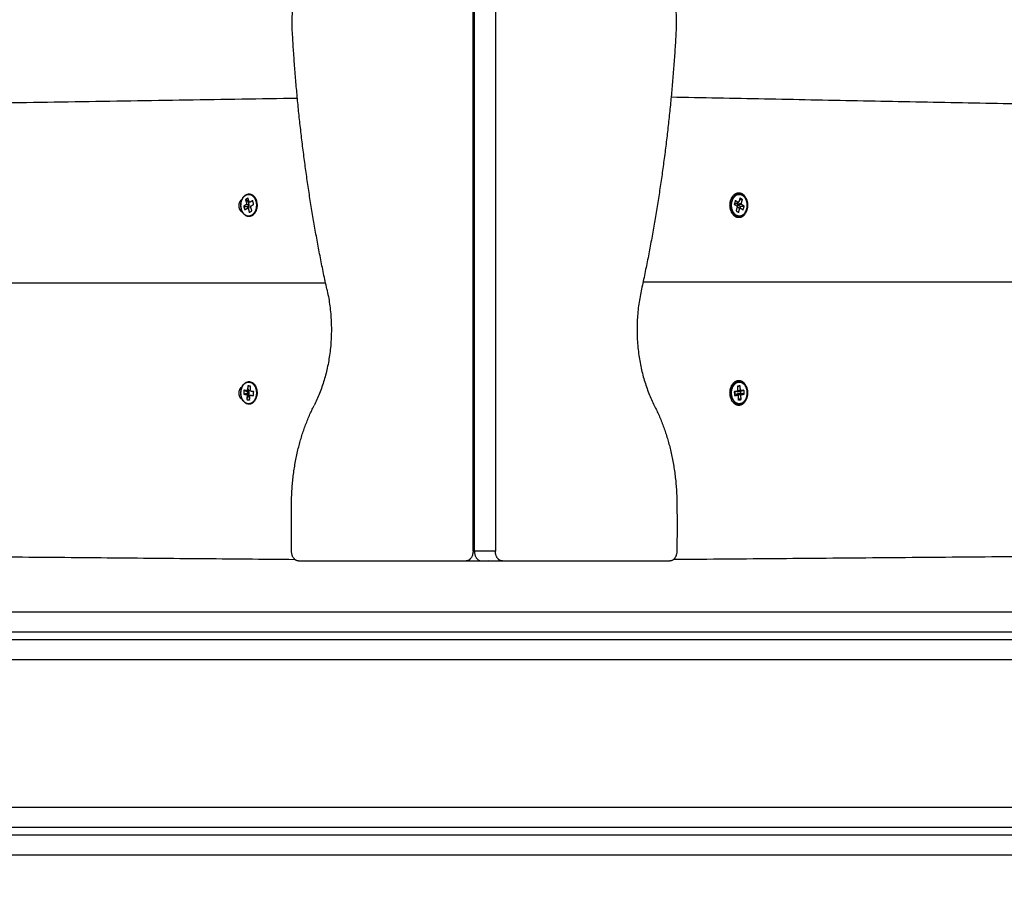
# Model space of a CAD drawing. Units: millimetres. Extents: x -1180.5 to -1169.5, y 2813.4 to 2828.6.
# Drawn here: x -1173.4 to -1172.9, y 2816.1 to 2816.5 of the extents above; entities that cross this region are included whole.
import ezdxf

# ---------------------------------------------------------------- set-up
doc = ezdxf.new("R2010")
doc.units = ezdxf.units.MM
doc.layers.add('DIASTASEIS', color=253, linetype='Continuous', lineweight=5)
doc.layers.add('Layer 1', color=8, linetype='Continuous')
doc.styles.get("Standard").update_dxf_attribs({"font": 'ARIALN.TTF'})
doc.dimstyles.new('STANDARD_ACAD', dxfattribs={"dimtxt": 0.18, "dimasz": 0.18, "dimexe": 0.18, "dimexo": 0.0625, "dimgap": 0.09, "dimtad": 0, "dimtih": 1, "dimtoh": 1, "dimdec": 4, "dimzin": 0, "dimdsep": 46, "dimtxsty": 'Standard', "dimcen": 0.09, "dimadec": 0, "dimazin": 0, "dimtfac": 1, "dimtdec": 4, "dimtofl": 0, "dimtmove": 0, "dimatfit": 3, "dimfxl": 1, "dimtolj": 1, "dimtzin": 0, "dimarcsym": 0})

# ---------------------------------------------------------------- blocks, each defined once
blk = doc.blocks.new('_Oblique')
at = {"color": 0, "linetype": 'ByBlock', "lineweight": -2}
blk.add_line((-0.5, -0.5), (0.5, 0.5), dxfattribs=at)
blk = doc.blocks.new('*D6')
at = {"layer": 'Defpoints', "color": 0}
for p in [(-1173.06741, 2821.2995), (-1172.43041, 2814.13496), (-1169.73756, 2814.13496)]:
    blk.add_point(p, dxfattribs=at)
at = {"layer": 'DIASTASEIS', "color": 0, "lineweight": -2}
for p, q in [((-1173.00491, 2821.2995), (-1169.55756, 2821.2995)), ((-1169.73756, 2821.2995), (-1169.73756, 2817.89913)), ((-1169.73756, 2814.13496), (-1169.73756, 2817.53533)), ((-1172.36791, 2814.13496), (-1169.55756, 2814.13496))]:
    blk.add_line(p, q, dxfattribs=at)
at = {"layer": 'DIASTASEIS', "color": 0, "linetype": 'ByBlock', "lineweight": -2, "xscale": 0.18, "yscale": 0.18, "zscale": 0.18}
for p, rotation in [((-1169.73756, 2821.2995), 90), ((-1169.73756, 2814.13496), 270)]:
    blk.add_blockref('_Oblique', p, dxfattribs=dict(at, rotation=rotation))
at = {"layer": 'DIASTASEIS', "color": 0, "insert": (-1169.73756, 2817.71723), "char_height": 0.18, "attachment_point": 5}
blk.add_mtext('\\A1;\\A1;7.20', dxfattribs=at)
blk = doc.blocks.new('*D7')
at = {"layer": 'Defpoints', "color": 0}
for p in [(-1170.46761, 2816.89596), (-1175.69036, 2816.23598), (-1170.46761, 2813.53632)]:
    blk.add_point(p, dxfattribs=at)
at = {"layer": 'DIASTASEIS', "color": 0, "lineweight": -2}
for p, q in [((-1170.46761, 2816.83346), (-1170.46761, 2813.35632)), ((-1175.69036, 2816.17348), (-1175.69036, 2813.35632)), ((-1175.69036, 2813.53632), (-1173.36046, 2813.53632)), ((-1170.46761, 2813.53632), (-1172.7975, 2813.53632))]:
    blk.add_line(p, q, dxfattribs=at)
at = {"layer": 'DIASTASEIS', "color": 0, "linetype": 'ByBlock', "lineweight": -2, "xscale": 0.18, "yscale": 0.18, "zscale": 0.18, "rotation": 180}
blk.add_blockref('_Oblique', (-1175.69036, 2813.53632), dxfattribs=at)
at = {"layer": 'DIASTASEIS', "color": 0, "linetype": 'ByBlock', "lineweight": -2, "xscale": 0.18, "yscale": 0.18, "zscale": 0.18}
blk.add_blockref('_Oblique', (-1170.46761, 2813.53632), dxfattribs=at)
at = {"layer": 'DIASTASEIS', "color": 0, "insert": (-1173.07898, 2813.53632), "char_height": 0.18, "attachment_point": 5}
blk.add_mtext('\\A1;\\A1;5.20', dxfattribs=at)
blk = doc.blocks.new('*D8')
at = {"layer": 'Defpoints', "color": 0}
for p in [(-1173.08541, 2819.2995), (-1172.61536, 2815.63496), (-1171.35388, 2815.63496)]:
    blk.add_point(p, dxfattribs=at)
at = {"layer": 'DIASTASEIS', "color": 0, "lineweight": -2}
for p, q in [((-1173.02291, 2819.2995), (-1171.17388, 2819.2995)), ((-1171.35388, 2819.2995), (-1171.35388, 2817.64913)), ((-1171.35388, 2815.63496), (-1171.35388, 2817.28533)), ((-1172.55286, 2815.63496), (-1171.17388, 2815.63496))]:
    blk.add_line(p, q, dxfattribs=at)
at = {"layer": 'DIASTASEIS', "color": 0, "linetype": 'ByBlock', "lineweight": -2, "xscale": 0.18, "yscale": 0.18, "zscale": 0.18}
for p, rotation in [((-1171.35388, 2819.2995), 90), ((-1171.35388, 2815.63496), 270)]:
    blk.add_blockref('_Oblique', p, dxfattribs=dict(at, rotation=rotation))
at = {"layer": 'DIASTASEIS', "color": 0, "insert": (-1171.35388, 2817.46723), "char_height": 0.18, "attachment_point": 5}
blk.add_mtext('\\A1;\\A1;3.70', dxfattribs=at)
blk = doc.blocks.new('*D9')
at = {"layer": 'Defpoints', "color": 0}
for p in [(-1174.193, 2816.97943), (-1171.96761, 2816.89996), (-1174.193, 2815.18121)]:
    blk.add_point(p, dxfattribs=at)
at = {"layer": 'DIASTASEIS', "color": 0, "lineweight": -2}
for p, q in [((-1174.193, 2816.91693), (-1174.193, 2815.00121)), ((-1171.96761, 2816.83746), (-1171.96761, 2815.00121)), ((-1174.193, 2815.18121), (-1173.36301, 2815.18121)), ((-1171.96761, 2815.18121), (-1172.7976, 2815.18121))]:
    blk.add_line(p, q, dxfattribs=at)
at = {"layer": 'DIASTASEIS', "color": 0, "linetype": 'ByBlock', "lineweight": -2, "xscale": 0.18, "yscale": 0.18, "zscale": 0.18, "rotation": 180}
blk.add_blockref('_Oblique', (-1174.193, 2815.18121), dxfattribs=at)
at = {"layer": 'DIASTASEIS', "color": 0, "linetype": 'ByBlock', "lineweight": -2, "xscale": 0.18, "yscale": 0.18, "zscale": 0.18}
blk.add_blockref('_Oblique', (-1171.96761, 2815.18121), dxfattribs=at)
at = {"layer": 'DIASTASEIS', "color": 0, "insert": (-1173.08031, 2815.18121), "char_height": 0.18, "attachment_point": 5}
blk.add_mtext('\\A1;\\A1;2.20', dxfattribs=at)
blk = doc.blocks.new('s220b')
for points in [[(-1173.14301, 2816.24784), (-1173.14301, 2816.95116), (-1173.14301, 2817.65449)], [(-1173.1423, 2816.24784), (-1173.1423, 2816.95116), (-1173.1423, 2817.65449)], [(-1173.1317, 2817.65449), (-1173.1317, 2816.95116), (-1173.1317, 2816.24784)], [(-1172.28717, 2816.46294), (-1172.66492, 2816.47034), (-1173.04266, 2816.47774)], [(-1173.23199, 2816.47717), (-1173.68239, 2816.47002), (-1174.13278, 2816.46287)], [(-1173.25776, 2816.42347), (-1173.25849, 2816.42302), (-1173.25922, 2816.42257)], [(-1173.257, 2816.42666), (-1173.25765, 2816.42626), (-1173.2583, 2816.42586)], [(-1173.2583, 2816.42586), (-1173.25806, 2816.42583), (-1173.25781, 2816.42579)], [(-1173.2583, 2816.42586), (-1173.25798, 2816.42483), (-1173.25767, 2816.4238)], [(-1173.25767, 2816.4238), (-1173.25775, 2816.42375), (-1173.25783, 2816.4237)], [(-1173.25783, 2816.4237), (-1173.25779, 2816.42358), (-1173.25776, 2816.42347)], [(-1173.25776, 2816.42347), (-1173.25719, 2816.42339), (-1173.25662, 2816.4233)], [(-1173.25637, 2816.42459), (-1173.25669, 2816.42563), (-1173.257, 2816.42666)], [(-1173.25621, 2816.42469), (-1173.25629, 2816.42464), (-1173.25637, 2816.42459)], [(-1173.25614, 2816.42447), (-1173.25617, 2816.42458), (-1173.25621, 2816.42469)], [(-1173.25468, 2816.42536), (-1173.25541, 2816.42491), (-1173.25614, 2816.42447)], [(-1173.25557, 2816.42263), (-1173.25484, 2816.42308), (-1173.25411, 2816.42353)], [(-1173.25411, 2816.42353), (-1173.2544, 2816.42444), (-1173.25468, 2816.42536)], [(-1173.01013, 2816.42536), (-1173.01042, 2816.42444), (-1173.0107, 2816.42353)], [(-1173.0107, 2816.42353), (-1173.00997, 2816.42308), (-1173.00924, 2816.42263)], [(-1173.00989, 2816.42376), (-1173.0102, 2816.42395), (-1173.01051, 2816.42414)], [(-1173.00868, 2816.42447), (-1173.00941, 2816.42491), (-1173.01013, 2816.42536)], [(-1173.00868, 2816.42447), (-1173.00928, 2816.42411), (-1173.00989, 2816.42376)], [(-1173.00966, 2816.4239), (-1173.00966, 2816.42389), (-1173.00966, 2816.42389)], [(-1173.00966, 2816.42389), (-1173.00966, 2816.42389), (-1173.00966, 2816.42389)], [(-1173.00906, 2816.42352), (-1173.00892, 2816.42396), (-1173.00879, 2816.4244)], [(-1173.00715, 2816.4238), (-1173.0081, 2816.42366), (-1173.00906, 2816.42352)], [(-1173.0089, 2816.42342), (-1173.00898, 2816.42347), (-1173.00906, 2816.42352)], [(-1173.00705, 2816.42347), (-1173.00801, 2816.42333), (-1173.00897, 2816.42319)], [(-1173.00897, 2816.42319), (-1173.00893, 2816.42331), (-1173.0089, 2816.42342)], [(-1173.00751, 2816.42229), (-1173.00824, 2816.42274), (-1173.00897, 2816.42319)], [(-1173.00698, 2816.4237), (-1173.00794, 2816.42356), (-1173.0089, 2816.42342)], [(-1173.00861, 2816.42469), (-1173.00864, 2816.42458), (-1173.00868, 2816.42447)], [(-1173.00844, 2816.42459), (-1173.00852, 2816.42464), (-1173.00861, 2816.42469)], [(-1173.00781, 2816.42666), (-1173.00813, 2816.42563), (-1173.00844, 2816.42459)], [(-1173.00651, 2816.42586), (-1173.00732, 2816.42574), (-1173.00813, 2816.42563)], [(-1173.00651, 2816.42586), (-1173.00716, 2816.42626), (-1173.00781, 2816.42666)], [(-1173.00715, 2816.4238), (-1173.00683, 2816.42483), (-1173.00651, 2816.42586)], [(-1173.00698, 2816.4237), (-1173.00706, 2816.42375), (-1173.00715, 2816.4238)], [(-1173.00705, 2816.42347), (-1173.00702, 2816.42358), (-1173.00698, 2816.4237)], [(-1173.00559, 2816.42257), (-1173.00632, 2816.42302), (-1173.00705, 2816.42347)], [(-1173.00419, 2816.42305), (-1173.00406, 2816.42305), (-1173.00393, 2816.42305)], [(-1173.25922, 2816.42257), (-1173.25826, 2816.42243), (-1173.2573, 2816.42229)], [(-1173.25922, 2816.42257), (-1173.25894, 2816.42166), (-1173.25865, 2816.42074)], [(-1173.25865, 2816.42074), (-1173.25792, 2816.42119), (-1173.25719, 2816.42163)], [(-1173.25659, 2816.42273), (-1173.25695, 2816.42251), (-1173.2573, 2816.42229)], [(-1173.2573, 2816.42229), (-1173.25718, 2816.42187), (-1173.25705, 2816.42145)], [(-1173.25719, 2816.42163), (-1173.25716, 2816.42152), (-1173.25712, 2816.42141)], [(-1173.25713, 2816.42141), (-1173.25712, 2816.42141), (-1173.25711, 2816.42141)], [(-1173.25712, 2816.42141), (-1173.25704, 2816.42146), (-1173.25696, 2816.42151)], [(-1173.25696, 2816.42151), (-1173.25665, 2816.42047), (-1173.25633, 2816.41944)], [(-1173.25633, 2816.41944), (-1173.25568, 2816.41984), (-1173.25503, 2816.42024)], [(-1173.25567, 2816.4223), (-1173.25558, 2816.42235), (-1173.2555, 2816.4224)], [(-1173.25503, 2816.42024), (-1173.25535, 2816.42127), (-1173.25567, 2816.4223)], [(-1173.2555, 2816.4224), (-1173.25554, 2816.42252), (-1173.25557, 2816.42263)], [(-1173.00915, 2816.4223), (-1173.00946, 2816.42127), (-1173.00978, 2816.42024)], [(-1173.00978, 2816.42024), (-1173.00913, 2816.41984), (-1173.00848, 2816.41944)], [(-1173.00924, 2816.42263), (-1173.00927, 2816.42252), (-1173.00931, 2816.4224)], [(-1173.00931, 2816.4224), (-1173.00923, 2816.42235), (-1173.00915, 2816.4223)], [(-1173.00785, 2816.42151), (-1173.00853, 2816.4218), (-1173.00921, 2816.4221)], [(-1173.00915, 2816.42229), (-1173.00853, 2816.42191), (-1173.00792, 2816.42153)], [(-1173.00848, 2816.41944), (-1173.00817, 2816.42047), (-1173.00785, 2816.42151)], [(-1173.00785, 2816.42151), (-1173.00777, 2816.42146), (-1173.00769, 2816.42141)], [(-1173.00777, 2816.42145), (-1173.00764, 2816.42187), (-1173.00751, 2816.42229)], [(-1173.00769, 2816.42141), (-1173.00769, 2816.42141), (-1173.0077, 2816.42141)], [(-1173.00769, 2816.42141), (-1173.00765, 2816.42152), (-1173.00762, 2816.42163)], [(-1173.00762, 2816.42163), (-1173.00689, 2816.42119), (-1173.00616, 2816.42074)], [(-1173.00559, 2816.42257), (-1173.00655, 2816.42243), (-1173.00751, 2816.42229)], [(-1173.00616, 2816.42074), (-1173.00588, 2816.42166), (-1173.00559, 2816.42257)], [(-1174.1692, 2816.384), (-1173.69348, 2816.38389), (-1173.21776, 2816.38377)], [(-1172.25145, 2816.38406), (-1172.65417, 2816.38406), (-1173.05689, 2816.38406)], [(-1173.25905, 2816.32932), (-1173.25913, 2816.32833), (-1173.2592, 2816.32733)], [(-1173.25905, 2816.32932), (-1173.25818, 2816.32903), (-1173.2573, 2816.32873)], [(-1173.25747, 2816.32909), (-1173.25826, 2816.32921), (-1173.25905, 2816.32932)], [(-1173.25745, 2816.32934), (-1173.25746, 2816.32921), (-1173.25747, 2816.32909)], [(-1173.25728, 2816.32931), (-1173.25736, 2816.32932), (-1173.25745, 2816.32934)], [(-1173.2573, 2816.32873), (-1173.25734, 2816.32827), (-1173.25737, 2816.32781)], [(-1173.25711, 2816.33155), (-1173.25719, 2816.33043), (-1173.25728, 2816.32931)], [(-1173.2557, 2816.33134), (-1173.25641, 2816.33144), (-1173.25711, 2816.33155)], [(-1173.25587, 2816.3291), (-1173.25579, 2816.33022), (-1173.2557, 2816.33134)], [(-1173.25569, 2816.32908), (-1173.25578, 2816.32909), (-1173.25587, 2816.3291)], [(-1173.25571, 2816.32883), (-1173.2557, 2816.32895), (-1173.25569, 2816.32908)], [(-1173.25413, 2816.32859), (-1173.25492, 2816.32871), (-1173.25571, 2816.32883)], [(-1173.25428, 2816.3266), (-1173.2542, 2816.3276), (-1173.25413, 2816.32859)], [(-1173.0091, 2816.32883), (-1173.00989, 2816.32871), (-1173.01068, 2816.32859)], [(-1173.01068, 2816.32859), (-1173.01061, 2816.3276), (-1173.01053, 2816.3266)], [(-1173.0101, 2816.32835), (-1173.01038, 2816.32831), (-1173.01066, 2816.32827)], [(-1173.00994, 2816.32863), (-1173.01003, 2816.32861), (-1173.01012, 2816.3286)], [(-1173.01012, 2816.3286), (-1173.01011, 2816.32847), (-1173.0101, 2816.32835)], [(-1173.00995, 2816.3287), (-1173.00994, 2816.32866), (-1173.00994, 2816.32863)], [(-1173.00754, 2816.32931), (-1173.00841, 2816.32902), (-1173.00929, 2816.32872)], [(-1173.00929, 2816.32872), (-1173.00929, 2816.32876), (-1173.00929, 2816.3288)], [(-1173.00911, 2816.32875), (-1173.0092, 2816.32873), (-1173.00929, 2816.32872)], [(-1173.00894, 2816.3291), (-1173.00903, 2816.32909), (-1173.00912, 2816.32908)], [(-1173.00912, 2816.32908), (-1173.00911, 2816.32895), (-1173.0091, 2816.32883)], [(-1173.0077, 2816.33155), (-1173.0084, 2816.33144), (-1173.00911, 2816.33134)], [(-1173.00911, 2816.33134), (-1173.00902, 2816.33022), (-1173.00894, 2816.3291)], [(-1173.00909, 2816.3285), (-1173.0091, 2816.32862), (-1173.00911, 2816.32875)], [(-1173.0077, 2816.33155), (-1173.00839, 2816.33132), (-1173.00909, 2816.33108)], [(-1173.00909, 2816.3285), (-1173.00822, 2816.32879), (-1173.00734, 2816.32909)], [(-1173.00751, 2816.32873), (-1173.0083, 2816.32862), (-1173.00909, 2816.3285)], [(-1173.00754, 2816.32931), (-1173.00762, 2816.33043), (-1173.0077, 2816.33155)], [(-1173.00736, 2816.32934), (-1173.00745, 2816.32932), (-1173.00754, 2816.32931)], [(-1173.00576, 2816.32932), (-1173.00663, 2816.32903), (-1173.00751, 2816.32873)], [(-1173.00744, 2816.32781), (-1173.00748, 2816.32827), (-1173.00751, 2816.32873)], [(-1173.00734, 2816.32909), (-1173.00735, 2816.32921), (-1173.00736, 2816.32934)], [(-1173.00576, 2816.32932), (-1173.00655, 2816.32921), (-1173.00734, 2816.32909)], [(-1173.00561, 2816.32733), (-1173.00569, 2816.32833), (-1173.00576, 2816.32932)], [(-1173.2592, 2816.32733), (-1173.25829, 2816.32757), (-1173.25737, 2816.32781)], [(-1173.2592, 2816.32733), (-1173.25841, 2816.32722), (-1173.25762, 2816.3271)], [(-1173.25762, 2816.3271), (-1173.25763, 2816.32697), (-1173.25764, 2816.32685)], [(-1173.25764, 2816.32685), (-1173.25755, 2816.32684), (-1173.25746, 2816.32682)], [(-1173.25746, 2816.32682), (-1173.25754, 2816.32571), (-1173.25763, 2816.32459)], [(-1173.25763, 2816.32459), (-1173.25692, 2816.32448), (-1173.25622, 2816.32438)], [(-1173.25662, 2816.32736), (-1173.25712, 2816.32723), (-1173.25762, 2816.3271)], [(-1173.25737, 2816.32781), (-1173.25698, 2816.32775), (-1173.25659, 2816.3277)], [(-1173.25622, 2816.32438), (-1173.25614, 2816.3255), (-1173.25605, 2816.32662)], [(-1173.25605, 2816.32662), (-1173.25597, 2816.3266), (-1173.25588, 2816.32659)], [(-1173.25588, 2816.32659), (-1173.25587, 2816.32671), (-1173.25586, 2816.32684)], [(-1173.25586, 2816.32684), (-1173.25507, 2816.32672), (-1173.25428, 2816.3266)], [(-1173.01059, 2816.32734), (-1173.01031, 2816.32739), (-1173.01003, 2816.32743)], [(-1173.01053, 2816.3266), (-1173.00974, 2816.32672), (-1173.00895, 2816.32684)], [(-1173.00895, 2816.32684), (-1173.00949, 2816.32713), (-1173.01003, 2816.32743)], [(-1173.00918, 2816.3273), (-1173.00909, 2816.32731), (-1173.00901, 2816.32733)], [(-1173.00735, 2816.32682), (-1173.00827, 2816.32706), (-1173.00918, 2816.3273)], [(-1173.00916, 2816.32695), (-1173.00917, 2816.32713), (-1173.00918, 2816.3273)], [(-1173.00902, 2816.32758), (-1173.00823, 2816.32769), (-1173.00744, 2816.32781)], [(-1173.00719, 2816.3271), (-1173.00811, 2816.32734), (-1173.00902, 2816.32758)], [(-1173.00901, 2816.32733), (-1173.00902, 2816.32745), (-1173.00902, 2816.32758)], [(-1173.00718, 2816.32685), (-1173.00809, 2816.32709), (-1173.00901, 2816.32733)], [(-1173.00895, 2816.32684), (-1173.00894, 2816.32671), (-1173.00893, 2816.32659)], [(-1173.00893, 2816.32659), (-1173.00885, 2816.3266), (-1173.00876, 2816.32662)], [(-1173.00876, 2816.32662), (-1173.00867, 2816.3255), (-1173.00859, 2816.32438)], [(-1173.00719, 2816.32459), (-1173.00791, 2816.32478), (-1173.00864, 2816.32496)], [(-1173.00859, 2816.32438), (-1173.00789, 2816.32448), (-1173.00719, 2816.32459)], [(-1173.00561, 2816.32733), (-1173.00653, 2816.32757), (-1173.00744, 2816.32781)], [(-1173.00735, 2816.32682), (-1173.00726, 2816.32684), (-1173.00718, 2816.32685)], [(-1173.00719, 2816.32459), (-1173.00727, 2816.32571), (-1173.00735, 2816.32682)], [(-1173.00719, 2816.3271), (-1173.0064, 2816.32722), (-1173.00561, 2816.32733)], [(-1173.00718, 2816.32685), (-1173.00718, 2816.32697), (-1173.00719, 2816.3271)], [(-1173.00419, 2816.32796), (-1173.00406, 2816.32796), (-1173.00393, 2816.32796)], [(-1173.62538, 2816.2471), (-1173.42936, 2816.24538), (-1173.23334, 2816.24366)], [(-1173.04136, 2816.24367), (-1172.82648, 2816.2455), (-1172.6116, 2816.24733)], [(-1173.2314, 2816.24284), (-1173.18897, 2816.24284), (-1173.14655, 2816.24284)], [(-1173.14655, 2816.24284), (-1173.14266, 2816.24284), (-1173.13877, 2816.24284)], [(-1173.13877, 2816.24284), (-1173.13347, 2816.24284), (-1173.12816, 2816.24284)], [(-1173.12816, 2816.24284), (-1173.08574, 2816.24284), (-1173.04331, 2816.24284)], [(-1173.76741, 2816.20696), (-1173.13241, 2816.20696), (-1172.49741, 2816.20696)], [(-1172.49741, 2816.20296), (-1173.13241, 2816.20296), (-1173.76741, 2816.20296)], [(-1173.76741, 2816.10796), (-1173.13241, 2816.10796), (-1172.49741, 2816.10796)], [(-1172.49741, 2816.10396), (-1173.13241, 2816.10396), (-1173.76741, 2816.10396)]]:
    blk.add_open_spline(points, degree=2)
for points, weights in [([(-1173.23456, 2816.51153), (-1173.2358, 2816.54107), (-1173.22047, 2816.56121)], [1, 0.90446929637, 1]), ([(-1173.05424, 2816.56121), (-1173.03891, 2816.54107), (-1173.04015, 2816.51153)], [1, 0.90446929637, 1]), ([(-1173.21708, 2816.38055), (-1173.23091, 2816.44468), (-1173.23456, 2816.51153)], [1, 0.994009086141, 1]), ([(-1173.04015, 2816.51153), (-1173.0438, 2816.44468), (-1173.05763, 2816.38055)], [1, 0.994009086141, 1]), ([(-1173.00829, 2816.42877), (-1173.00745, 2816.42877), (-1173.00668, 2816.42829)], [1, 0.97909270677, 1]), ([(-1173.25483, 2816.41786), (-1173.25242, 2816.41934), (-1173.25242, 2816.42306)], [1, 0.835523696665, 1]), ([(-1173.01284, 2816.42305), (-1173.01284, 2816.42122), (-1173.01178, 2816.42018)], [1, 0.822347202861, 0.86020309151]), ([(-1173.25491, 2816.41781), (-1173.25568, 2816.41733), (-1173.25652, 2816.41733)], [1, 0.97909270677, 1]), ([(-1173.25491, 2816.41781), (-1173.25489, 2816.41781), (-1173.25487, 2816.41782)], [1, 0.982092874348, 1]), ([(-1173.25487, 2816.41782), (-1173.25484, 2816.41783), (-1173.25483, 2816.41786)], [1, 0.979432075235, 1]), ([(-1173.00829, 2816.41733), (-1173.00913, 2816.41733), (-1173.0099, 2816.41781)], [1, 0.97909270677, 1]), ([(-1173.00811, 2816.42162), (-1173.0081, 2816.42163), (-1173.0081, 2816.42165)], [0.882476623075, 0.883202226098, 0.883946032472]), ([(-1173.21708, 2816.38055), (-1173.20974, 2816.34874), (-1173.22354, 2816.32156)], [1, 0.892004705109, 1]), ([(-1173.05763, 2816.38055), (-1173.06497, 2816.34874), (-1173.05117, 2816.32156)], [1, 0.892004705109, 1]), ([(-1173.25245, 2816.32863), (-1173.25272, 2816.33183), (-1173.25481, 2816.33314)], [0.92515545683, 0.793845005546, 0.903343730906]), ([(-1173.26057, 2816.32796), (-1173.26057, 2816.32825), (-1173.26055, 2816.32854)], [0.980865497461, 0.988754812787, 0.999229801254]), ([(-1173.00427, 2816.32854), (-1173.00425, 2816.32825), (-1173.00425, 2816.32796)], [0.999229801254, 0.988753716004, 0.980863845389]), ([(-1173.2525, 2816.32737), (-1173.25288, 2816.32225), (-1173.25652, 2816.32225)], [1, 0.743005510438, 1]), ([(-1173.2525, 2816.32737), (-1173.25245, 2816.32737), (-1173.25244, 2816.32737)], [1, 0.924400029882, 1]), ([(-1173.01284, 2816.32796), (-1173.01284, 2816.32614), (-1173.01178, 2816.32509)], [1, 0.822347202861, 0.86020309151]), ([(-1173.00829, 2816.32225), (-1173.01193, 2816.32225), (-1173.01231, 2816.32737)], [1, 0.743005510439, 1]), ([(-1173.00799, 2816.32699), (-1173.00796, 2816.32714), (-1173.00794, 2816.32729)], [0.910101296101, 0.920637722046, 0.933137373166]), ([(-1173.23494, 2816.27346), (-1173.23449, 2816.3), (-1173.22354, 2816.32156)], [1, 0.955455342867, 1]), ([(-1173.05117, 2816.32156), (-1173.04022, 2816.3), (-1173.03977, 2816.27346)], [1, 0.955455342867, 1]), ([(-1173.23494, 2816.24784), (-1173.23515, 2816.26065), (-1173.23494, 2816.27346)], [1, 0.999720559603, 1]), ([(-1173.03977, 2816.27346), (-1173.03956, 2816.26065), (-1173.03977, 2816.24784)], [1, 0.999720559603, 1]), ([(-1173.2314, 2816.24284), (-1173.23494, 2816.24284), (-1173.23494, 2816.24784)], [1, 0.707106781187, 1]), ([(-1173.14301, 2816.24784), (-1173.14301, 2816.24284), (-1173.14655, 2816.24284)], [1, 0.707106781187, 1]), ([(-1173.1423, 2816.24784), (-1173.1423, 2816.24284), (-1173.13877, 2816.24284)], [1, 0.707106781187, 1]), ([(-1173.12816, 2816.24284), (-1173.1317, 2816.24284), (-1173.1317, 2816.24784)], [1, 0.707106781187, 1]), ([(-1173.03977, 2816.24784), (-1173.03977, 2816.24284), (-1173.04331, 2816.24284)], [1, 0.707106781187, 1]), ([(-1173.1396, 2816.24284), (-1173.13955, 2816.24284), (-1173.13951, 2816.24284)], [1, 0.998763544203, 0.997566954375]), ([(-1173.13594, 2816.24284), (-1173.13549, 2816.24284), (-1173.13506, 2816.243)], [1, 0.950044570116, 0.91712978723]), ([(-1173.11697, 2816.24284), (-1173.11692, 2816.24284), (-1173.11688, 2816.24284)], [1, 0.998763551422, 0.997566968348])]:
    blk.add_rational_spline(points, weights, degree=2)
for points, knots in [([(-1173.25652, 2816.41733), (-1173.25676, 2816.41733), (-1173.257, 2816.41736), (-1173.25735, 2816.41745), (-1173.25746, 2816.41748), (-1173.25774, 2816.41758), (-1173.2579, 2816.41766), (-1173.25805, 2816.41774), (-1173.25832, 2816.41789), (-1173.25857, 2816.41808), (-1173.25888, 2816.41837), (-1173.25896, 2816.41844), (-1173.25918, 2816.41868), (-1173.25931, 2816.41885), (-1173.25951, 2816.41913), (-1173.25958, 2816.41923), (-1173.25975, 2816.41951), (-1173.25985, 2816.41969), (-1173.26008, 2816.42017), (-1173.2602, 2816.42048), (-1173.26029, 2816.42079), (-1173.26039, 2816.42111), (-1173.26047, 2816.42144), (-1173.26058, 2816.42213), (-1173.26061, 2816.4225), (-1173.26063, 2816.42325), (-1173.26061, 2816.42363), (-1173.26052, 2816.42439), (-1173.26045, 2816.42477), (-1173.26035, 2816.42513), (-1173.26024, 2816.42549), (-1173.26012, 2816.42584), (-1173.25987, 2816.42638), (-1173.25976, 2816.42657), (-1173.25958, 2816.42687), (-1173.25952, 2816.42697), (-1173.25927, 2816.42732), (-1173.25907, 2816.42756), (-1173.25878, 2816.42783), (-1173.2587, 2816.4279), (-1173.25848, 2816.42808), (-1173.25834, 2816.42819), (-1173.25818, 2816.42828)], [0, 0, 0, 0, 0.969239, 0.969239, 1.455804, 1.455804, 2.149356, 2.149356, 2.149356, 3.32832, 3.32832, 3.715732, 3.715732, 4.478146, 4.478146, 4.896091, 4.896091, 5.580083, 5.580083, 6.617877, 6.617877, 6.617877, 7.653091, 7.653091, 8.751546, 8.751546, 9.897604, 9.897604, 11.070603, 11.070603, 11.070603, 12.243486, 12.243486, 12.988014, 12.988014, 13.391958, 13.391958, 14.481539, 14.481539, 14.850517, 14.850517, 15.537801, 15.537801, 15.537801, 15.537801]), ([(-1173.25818, 2816.42828), (-1173.25795, 2816.42842), (-1173.25771, 2816.42854), (-1173.25732, 2816.42866), (-1173.25718, 2816.4287), (-1173.25686, 2816.42875), (-1173.25669, 2816.42877), (-1173.25652, 2816.42877)], [0, 0, 0, 0, 1.045445, 1.045445, 1.647253, 1.647253, 2.343674, 2.343674, 2.343674, 2.343674]), ([(-1173.25652, 2816.42877), (-1173.25626, 2816.42877), (-1173.25601, 2816.42873), (-1173.25549, 2816.4286), (-1173.25524, 2816.42849), (-1173.255, 2816.42836), (-1173.25473, 2816.42821), (-1173.25448, 2816.42802), (-1173.25401, 2816.42759), (-1173.2538, 2816.42734), (-1173.25361, 2816.42707), (-1173.25342, 2816.42681), (-1173.25325, 2816.42652), (-1173.25297, 2816.42593), (-1173.25285, 2816.42562), (-1173.25275, 2816.42531), (-1173.25266, 2816.42499), (-1173.25258, 2816.42466), (-1173.25247, 2816.42397), (-1173.25243, 2816.4236), (-1173.25243, 2816.42324), (-1173.25242, 2816.42318), (-1173.25242, 2816.42312), (-1173.25242, 2816.42306)], [0, 0, 0, 0, 1.066253, 1.066253, 2.150854, 2.150854, 2.150854, 3.32934, 3.32934, 4.480595, 4.480595, 4.480595, 5.583228, 5.583228, 6.621866, 6.621866, 6.621866, 7.659465, 7.659465, 8.758842, 8.758842, 8.758842, 8.931157, 8.931157, 8.931157, 8.931157]), ([(-1173.00829, 2816.42877), (-1173.00812, 2816.42877), (-1173.00795, 2816.42875), (-1173.00764, 2816.4287), (-1173.00749, 2816.42866), (-1173.0071, 2816.42854), (-1173.00686, 2816.42842), (-1173.00663, 2816.42828)], [0, 0, 0, 0, 0.696422, 0.696422, 1.298229, 1.298229, 2.343674, 2.343674, 2.343674, 2.343674]), ([(-1173.00663, 2816.42828), (-1173.00648, 2816.42819), (-1173.00633, 2816.42808), (-1173.00611, 2816.4279), (-1173.00604, 2816.42783), (-1173.00575, 2816.42756), (-1173.00555, 2816.42732), (-1173.00529, 2816.42697), (-1173.00523, 2816.42687), (-1173.00505, 2816.42657), (-1173.00494, 2816.42638), (-1173.0047, 2816.42584), (-1173.00457, 2816.42549), (-1173.00447, 2816.42513), (-1173.00436, 2816.42477), (-1173.00429, 2816.42439), (-1173.0042, 2816.42363), (-1173.00418, 2816.42325), (-1173.0042, 2816.4225), (-1173.00423, 2816.42213), (-1173.00434, 2816.42144), (-1173.00442, 2816.42111), (-1173.00452, 2816.42079), (-1173.00462, 2816.42048), (-1173.00473, 2816.42017), (-1173.00496, 2816.41969), (-1173.00506, 2816.41951), (-1173.00523, 2816.41923), (-1173.0053, 2816.41913), (-1173.0055, 2816.41885), (-1173.00564, 2816.41868), (-1173.00585, 2816.41844), (-1173.00593, 2816.41837), (-1173.00624, 2816.41808), (-1173.00649, 2816.41789), (-1173.00676, 2816.41774), (-1173.00691, 2816.41766), (-1173.00707, 2816.41758), (-1173.00735, 2816.41748), (-1173.00747, 2816.41745), (-1173.00782, 2816.41736), (-1173.00805, 2816.41733), (-1173.00829, 2816.41733)], [0, 0, 0, 0, 0.687284, 0.687284, 1.056262, 1.056262, 2.145844, 2.145844, 2.549787, 2.549787, 3.294315, 3.294315, 4.467198, 4.467198, 4.467198, 5.640198, 5.640198, 6.786255, 6.786255, 7.88471, 7.88471, 8.919924, 8.919924, 8.919924, 9.957718, 9.957718, 10.64171, 10.64171, 11.059655, 11.059655, 11.82207, 11.82207, 12.209481, 12.209481, 13.388445, 13.388445, 13.388445, 14.081997, 14.081997, 14.568562, 14.568562, 15.537801, 15.537801, 15.537801, 15.537801]), ([(-1173.25242, 2816.42306), (-1173.25242, 2816.42274), (-1173.25244, 2816.42242), (-1173.25253, 2816.42171), (-1173.2526, 2816.42134), (-1173.2527, 2816.42097), (-1173.2528, 2816.42061), (-1173.25293, 2816.42026), (-1173.25323, 2816.41961), (-1173.25341, 2816.41931), (-1173.2536, 2816.41904), (-1173.25378, 2816.41878), (-1173.25398, 2816.41854), (-1173.25441, 2816.41814), (-1173.25463, 2816.41796), (-1173.25487, 2816.41782)], [8.931157, 8.931157, 8.931157, 8.931157, 9.904256, 9.904256, 11.074592, 11.074592, 11.074592, 12.246138, 12.246138, 13.394964, 13.394964, 13.394964, 14.485391, 14.485391, 15.544137, 15.544137, 15.544137, 15.544137]), ([(-1173.2606, 2816.32855), (-1173.26058, 2816.3289), (-1173.26053, 2816.32924), (-1173.26039, 2816.32992), (-1173.26029, 2816.33026), (-1173.26004, 2816.33093), (-1173.25989, 2816.33125), (-1173.25955, 2816.33185), (-1173.25935, 2816.33213), (-1173.25913, 2816.33238), (-1173.25906, 2816.33246), (-1173.25898, 2816.33254), (-1173.25883, 2816.3327), (-1173.25875, 2816.33277), (-1173.25843, 2816.33304), (-1173.25818, 2816.33321), (-1173.2578, 2816.3334), (-1173.25769, 2816.33345), (-1173.25742, 2816.33355), (-1173.25727, 2816.33359), (-1173.25703, 2816.33364), (-1173.25694, 2816.33365), (-1173.25674, 2816.33367), (-1173.25663, 2816.33368), (-1173.25652, 2816.33368)], [0, 0, 0, 0, 1.034868, 1.034868, 2.134306, 2.134306, 3.282848, 3.282848, 4.459871, 4.459871, 4.459871, 4.853164, 4.853164, 5.245774, 5.245774, 6.410385, 6.410385, 6.895255, 6.895255, 7.536602, 7.536602, 7.900071, 7.900071, 8.350196, 8.350196, 8.350196, 8.350196]), ([(-1173.25652, 2816.33368), (-1173.25638, 2816.33368), (-1173.25623, 2816.33367), (-1173.25609, 2816.33365), (-1173.25584, 2816.33361), (-1173.25559, 2816.33354), (-1173.25508, 2816.33333), (-1173.25484, 2816.33319), (-1173.2546, 2816.33301), (-1173.25435, 2816.33283), (-1173.25412, 2816.33262), (-1173.25369, 2816.33212), (-1173.2535, 2816.33184), (-1173.25332, 2816.33154), (-1173.25314, 2816.33123), (-1173.25299, 2816.3309), (-1173.25274, 2816.33021), (-1173.25264, 2816.32986), (-1173.25257, 2816.32949), (-1173.2525, 2816.32913), (-1173.25246, 2816.32877), (-1173.25242, 2816.32806), (-1173.25242, 2816.32772), (-1173.25244, 2816.32737)], [0, 0, 0, 0, 0.596931, 0.596931, 0.596931, 1.644621, 1.644621, 2.753198, 2.753198, 2.753198, 3.905692, 3.905692, 5.080199, 5.080199, 5.080199, 6.252498, 6.252498, 7.398925, 7.398925, 7.398925, 8.498397, 8.498397, 9.535325, 9.535325, 9.535325, 9.535325]), ([(-1173.00829, 2816.33368), (-1173.00818, 2816.33368), (-1173.00807, 2816.33367), (-1173.00787, 2816.33365), (-1173.00778, 2816.33364), (-1173.00754, 2816.33359), (-1173.00739, 2816.33355), (-1173.00712, 2816.33345), (-1173.00701, 2816.3334), (-1173.00663, 2816.33321), (-1173.00638, 2816.33304), (-1173.00606, 2816.33277), (-1173.00598, 2816.3327), (-1173.00583, 2816.33254), (-1173.00575, 2816.33246), (-1173.00568, 2816.33238), (-1173.00546, 2816.33213), (-1173.00527, 2816.33185), (-1173.00492, 2816.33125), (-1173.00477, 2816.33093), (-1173.00452, 2816.33026), (-1173.00442, 2816.32992), (-1173.00428, 2816.32924), (-1173.00423, 2816.3289), (-1173.00421, 2816.32855)], [0, 0, 0, 0, 0.450125, 0.450125, 0.813594, 0.813594, 1.454942, 1.454942, 1.939812, 1.939812, 3.104422, 3.104422, 3.497033, 3.497033, 3.890325, 3.890325, 3.890325, 5.067349, 5.067349, 6.21589, 6.21589, 7.315329, 7.315329, 8.350196, 8.350196, 8.350196, 8.350196]), ([(-1173.25652, 2816.32225), (-1173.25667, 2816.32225), (-1173.25682, 2816.32226), (-1173.25696, 2816.32228), (-1173.25721, 2816.32232), (-1173.25746, 2816.32239), (-1173.25787, 2816.32255), (-1173.25802, 2816.32263), (-1173.25827, 2816.32278), (-1173.25836, 2816.32285), (-1173.25859, 2816.32301), (-1173.25872, 2816.32313), (-1173.25895, 2816.32335), (-1173.25905, 2816.32345), (-1173.25936, 2816.3238), (-1173.25955, 2816.32408), (-1173.25973, 2816.32439), (-1173.2599, 2816.3247), (-1173.26006, 2816.32502), (-1173.26031, 2816.32571), (-1173.2604, 2816.32607), (-1173.26055, 2816.32679), (-1173.26059, 2816.32715), (-1173.26063, 2816.32786), (-1173.26063, 2816.32821), (-1173.2606, 2816.32855)], [0, 0, 0, 0, 0.596931, 0.596931, 0.596931, 1.643788, 1.643788, 2.328182, 2.328182, 2.751773, 2.751773, 3.4012, 3.4012, 3.903016, 3.903016, 5.0775, 5.0775, 5.0775, 6.252428, 6.252428, 7.399485, 7.399485, 8.49806, 8.49806, 9.532626, 9.532626, 9.532626, 9.532626]), ([(-1173.00421, 2816.32855), (-1173.00418, 2816.32821), (-1173.00418, 2816.32786), (-1173.00422, 2816.32715), (-1173.00426, 2816.32679), (-1173.00441, 2816.32607), (-1173.00451, 2816.32571), (-1173.00476, 2816.32502), (-1173.00491, 2816.3247), (-1173.00508, 2816.32439), (-1173.00526, 2816.32408), (-1173.00546, 2816.3238), (-1173.00577, 2816.32345), (-1173.00586, 2816.32335), (-1173.00609, 2816.32313), (-1173.00622, 2816.32301), (-1173.00645, 2816.32285), (-1173.00655, 2816.32278), (-1173.00679, 2816.32263), (-1173.00695, 2816.32255), (-1173.00735, 2816.32239), (-1173.0076, 2816.32232), (-1173.00785, 2816.32228), (-1173.008, 2816.32226), (-1173.00814, 2816.32225), (-1173.00829, 2816.32225)], [0, 0, 0, 0, 1.034567, 1.034567, 2.133142, 2.133142, 3.280198, 3.280198, 4.455126, 4.455126, 4.455126, 5.62961, 5.62961, 6.131427, 6.131427, 6.780853, 6.780853, 7.204444, 7.204444, 7.888838, 7.888838, 8.935695, 8.935695, 8.935695, 9.532626, 9.532626, 9.532626, 9.532626])]:
    blk.add_open_spline(points, degree=3, knots=knots)
for points, weights, knots in [([(-1173.25243, 2816.42324), (-1173.25249, 2816.42617), (-1173.25423, 2816.42778), (-1173.25451, 2816.42804), (-1173.25481, 2816.42823)], [0.992594986915, 0.884010484739, 1, 0.979716448452, 0.966300576755], [6.761972, 6.761972, 6.761972, 12.180133, 12.180133, 13.127628, 13.127628, 13.127628]), ([(-1173.01284, 2816.42305), (-1173.01284, 2816.42935), (-1173.00839, 2816.42935), (-1173.00393, 2816.42935), (-1173.00393, 2816.42305)], [1, 0.707106781187, 1, 0.707106781187, 1], [-19.792034, -19.792034, -19.792034, -9.896017, -9.896017, 0, 0, 0]), ([(-1173.0099, 2816.41781), (-1173.01292, 2816.41966), (-1173.01225, 2816.42421), (-1173.01158, 2816.42877), (-1173.00829, 2816.42877)], [1, 0.775697921653, 1, 0.775697921653, 1], [17.332661, 17.332661, 17.332661, 24.868834, 24.868834, 32.405007, 32.405007, 32.405007]), ([(-1173.25967, 2816.41938), (-1173.26154, 2816.42005), (-1173.26154, 2816.42277), (-1173.26154, 2816.42507), (-1173.26005, 2816.42598)], [0.918386702001, 0.756144749075, 1, 0.786098569201, 0.884656222258], [-10.075627, -10.075627, -10.075627, -5.498088, -5.498088, -1.482829, -1.482829, -1.482829]), ([(-1173.25781, 2816.42579), (-1173.25659, 2816.42478), (-1173.25659, 2816.42277), (-1173.25659, 2816.42193), (-1173.25686, 2816.42118)], [0.86764786401, 0.808121157067, 1, 0.909209507981, 0.874705149689], [-9.099472, -9.099472, -9.099472, -5.497787, -5.497787, -3.793593, -3.793593, -3.793593]), ([(-1173.00393, 2816.42305), (-1173.00393, 2816.41675), (-1173.00839, 2816.41675), (-1173.01284, 2816.41675), (-1173.01284, 2816.42305)], [1, 0.707106781187, 1, 0.707106781187, 1], [-19.792034, -19.792034, -19.792034, -9.896017, -9.896017, 0, 0, 0]), ([(-1173.01284, 2816.32796), (-1173.01284, 2816.33426), (-1173.00839, 2816.33426), (-1173.00393, 2816.33426), (-1173.00393, 2816.32796)], [1, 0.707106781187, 1, 0.707106781187, 1], [-19.792034, -19.792034, -19.792034, -9.896017, -9.896017, 0, 0, 0]), ([(-1173.01231, 2816.32737), (-1173.0125, 2816.3299), (-1173.01129, 2816.33179), (-1173.01009, 2816.33368), (-1173.00829, 2816.33368)], [1, 0.913587789706, 1, 0.913587789706, 1], [17.332661, 17.332661, 17.332661, 21.953555, 21.953555, 26.574449, 26.574449, 26.574449]), ([(-1173.25982, 2816.32455), (-1173.26154, 2816.32533), (-1173.26154, 2816.32788), (-1173.26154, 2816.33032), (-1173.25992, 2816.33117)], [0.904034268946, 0.767604888218, 1, 0.7760866316, 0.894567008297], [-9.860503, -9.860503, -9.860503, -5.498088, -5.498088, -1.294889, -1.294889, -1.294889]), ([(-1173.25721, 2816.3302), (-1173.25659, 2816.32921), (-1173.25659, 2816.32788), (-1173.25659, 2816.32612), (-1173.25759, 2816.32507)], [0.854361549272, 0.864432365655, 1, 0.827566292011, 0.858164827454], [-8.042476, -8.042476, -8.042476, -5.497787, -5.497787, -2.2611, -2.2611, -2.2611]), ([(-1173.00393, 2816.32796), (-1173.00393, 2816.32166), (-1173.00839, 2816.32166), (-1173.01284, 2816.32166), (-1173.01284, 2816.32796)], [1, 0.707106781187, 1, 0.707106781187, 1], [-19.792034, -19.792034, -19.792034, -9.896017, -9.896017, 0, 0, 0])]:
    blk.add_rational_spline(points, weights, degree=2, knots=knots)
at = {"layer": 'Layer 1'}
for points, weights, knots in [([(-1173.25511, 2816.41799), (-1173.25869, 2816.41579), (-1173.26024, 2816.42085), (-1173.2618, 2816.42591), (-1173.25822, 2816.42811)], [1, 0.707106781187, 1, 0.707106781187, 1], [0, 0, 0, 8.66633, 8.66633, 17.332661, 17.332661, 17.332661]), ([(-1173.25822, 2816.42811), (-1173.25464, 2816.43031), (-1173.25309, 2816.42525), (-1173.25153, 2816.42019), (-1173.25511, 2816.41799)], [1, 0.707106781187, 1, 0.707106781187, 1], [0, 0, 0, 8.66633, 8.66633, 17.332661, 17.332661, 17.332661]), ([(-1173.25652, 2816.42877), (-1173.25324, 2816.42877), (-1173.25257, 2816.42421), (-1173.2519, 2816.41966), (-1173.25491, 2816.41781)], [1, 0.775697921653, 1, 0.775697921653, 1], [2.260314, 2.260314, 2.260314, 9.796488, 9.796488, 17.332661, 17.332661, 17.332661]), ([(-1173.0097, 2816.41799), (-1173.01328, 2816.42019), (-1173.01172, 2816.42525), (-1173.01017, 2816.43031), (-1173.00659, 2816.42811)], [1, 0.707106781187, 1, 0.707106781187, 1], [0, 0, 0, 8.66633, 8.66633, 17.332661, 17.332661, 17.332661]), ([(-1173.00659, 2816.42811), (-1173.00301, 2816.42591), (-1173.00457, 2816.42085), (-1173.00612, 2816.41579), (-1173.0097, 2816.41799)], [1, 0.707106781187, 1, 0.707106781187, 1], [0, 0, 0, 8.66633, 8.66633, 17.332661, 17.332661, 17.332661]), ([(-1173.26055, 2816.32854), (-1173.26014, 2816.33402), (-1173.25626, 2816.33345), (-1173.25238, 2816.33288), (-1173.25279, 2816.32739)], [1, 0.707106781187, 1, 0.707106781187, 1], [0, 0, 0, 8.66633, 8.66633, 17.332661, 17.332661, 17.332661]), ([(-1173.25652, 2816.33368), (-1173.25472, 2816.33368), (-1173.25352, 2816.33179), (-1173.25232, 2816.3299), (-1173.2525, 2816.32737)], [1, 0.913587789706, 1, 0.913587789706, 1], [8.090872, 8.090872, 8.090872, 12.711766, 12.711766, 17.332661, 17.332661, 17.332661]), ([(-1173.01203, 2816.32739), (-1173.01243, 2816.33288), (-1173.00855, 2816.33345), (-1173.00467, 2816.33402), (-1173.00427, 2816.32854)], [1, 0.707106781187, 1, 0.707106781187, 1], [0, 0, 0, 8.66633, 8.66633, 17.332661, 17.332661, 17.332661]), ([(-1173.25279, 2816.32739), (-1173.25319, 2816.3219), (-1173.25707, 2816.32248), (-1173.26095, 2816.32305), (-1173.26055, 2816.32854)], [1, 0.707106781187, 1, 0.707106781187, 1], [0, 0, 0, 8.66633, 8.66633, 17.332661, 17.332661, 17.332661]), ([(-1173.00427, 2816.32854), (-1173.00386, 2816.32305), (-1173.00774, 2816.32248), (-1173.01162, 2816.3219), (-1173.01203, 2816.32739)], [1, 0.707106781187, 1, 0.707106781187, 1], [0, 0, 0, 8.66633, 8.66633, 17.332661, 17.332661, 17.332661])]:
    blk.add_rational_spline(points, weights, degree=2, knots=knots, dxfattribs=at)
for points, weights in [([(-1173.25822, 2816.42811), (-1173.25826, 2816.42823), (-1173.25818, 2816.42828)], [1, 0.827661621241, 1]), ([(-1173.00659, 2816.42811), (-1173.00655, 2816.42823), (-1173.00663, 2816.42828)], [1, 0.827661621241, 1]), ([(-1173.25511, 2816.41799), (-1173.25506, 2816.41781), (-1173.25491, 2816.41781)], [1, 0.707106781187, 1]), ([(-1173.0097, 2816.41799), (-1173.00976, 2816.41781), (-1173.0099, 2816.41781)], [1, 0.707106781187, 1]), ([(-1173.26055, 2816.32854), (-1173.2606, 2816.32855), (-1173.2606, 2816.32855)], [1, 0.923357320383, 1]), ([(-1173.00427, 2816.32854), (-1173.00421, 2816.32855), (-1173.00421, 2816.32855)], [1, 0.923357320383, 1]), ([(-1173.25279, 2816.32739), (-1173.25265, 2816.32737), (-1173.2525, 2816.32737)], [1, 0.707106781187, 1]), ([(-1173.01203, 2816.32739), (-1173.01217, 2816.32737), (-1173.01231, 2816.32737)], [1, 0.707106781187, 1])]:
    blk.add_rational_spline(points, weights, degree=2, dxfattribs=at)
for points in [[(-1173.1423, 2816.24784), (-1173.14266, 2816.24784), (-1173.14301, 2816.24784)], [(-1173.1317, 2816.24784), (-1173.137, 2816.24784), (-1173.1423, 2816.24784)], [(-1172.49741, 2816.21696), (-1173.13241, 2816.21696), (-1173.76741, 2816.21696)], [(-1173.76741, 2816.19296), (-1173.13241, 2816.19296), (-1172.49741, 2816.19296)], [(-1172.49741, 2816.11796), (-1173.13241, 2816.11796), (-1173.76741, 2816.11796)], [(-1173.76741, 2816.09396), (-1173.13241, 2816.09396), (-1172.49741, 2816.09396)]]:
    blk.add_open_spline(points, degree=2, dxfattribs=at)
blk = doc.blocks.new('s220b ola')
blk.add_blockref('s220b', (0, 0))

msp = doc.modelspace()

# ---------------------------------------------------------------- block references
msp.add_blockref('s220b ola', (0, 0))

# ---------------------------------------------------------------- dimensions: what is measured, and where the dimension line sits
at = {"layer": 'DIASTASEIS'}
for base, p1, p2, picture, middle in [((-1169.73756, 2814.13496), (-1173.06741, 2821.2995), (-1172.43041, 2814.13496), '*D6', (-1169.73756, 2817.71723)), ((-1171.35388, 2815.63496), (-1173.08541, 2819.2995), (-1172.61536, 2815.63496), '*D8', (-1171.35388, 2817.46723))]:
    dim = msp.add_linear_dim(base=base, p1=p1, p2=p2, angle=90, text='\\A1;<>0', dimstyle='STANDARD_ACAD', override={"dimdec": 1, "dimtxsty": 'Standard', "dimblk": 'Oblique', "dimtdec": 1, "dimtmove": 2, "dimldrblk": 'Oblique'}, dxfattribs=at)
    dim.commit()
    dim.dimension.update_dxf_attribs({"geometry": picture, "text_midpoint": middle})
for base, p1, p2, picture, middle in [((-1174.193, 2815.18121), (-1171.96761, 2816.89996), (-1174.193, 2816.97943), '*D9', (-1173.08031, 2815.18121)), ((-1170.46761, 2813.53632), (-1175.69036, 2816.23598), (-1170.46761, 2816.89596), '*D7', (-1173.07898, 2813.53632))]:
    dim = msp.add_linear_dim(base=base, p1=p1, p2=p2, text='\\A1;<>0', dimstyle='STANDARD_ACAD', override={"dimdec": 1, "dimtxsty": 'Standard', "dimblk": 'Oblique', "dimtdec": 1, "dimtmove": 2, "dimldrblk": 'Oblique'}, dxfattribs=at)
    dim.commit()
    dim.dimension.update_dxf_attribs({"geometry": picture, "text_midpoint": middle})

doc.saveas('drawing.dxf')
